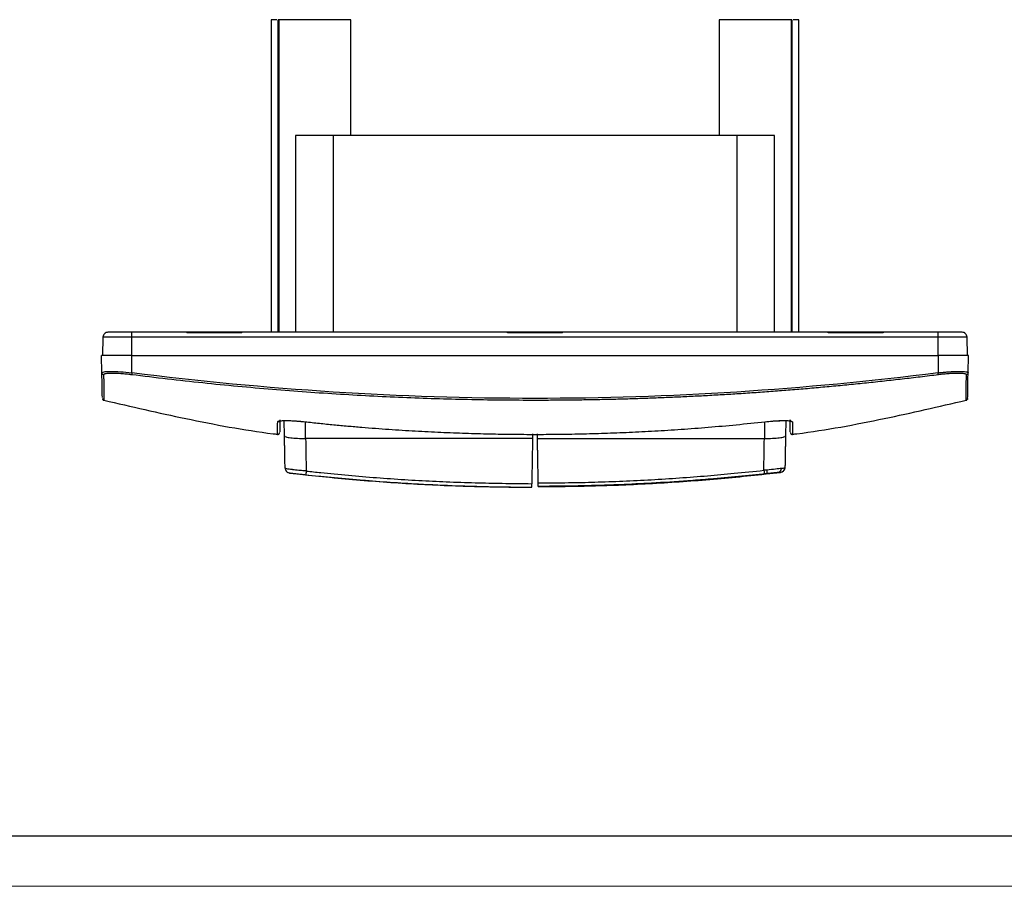
# Model space of a CAD drawing. Units: millimetres. Extents: x 0 to 420, y 0 to 297.
# Drawn here: x 98 to 195, y 0 to 86 of the extents above; entities that cross this region are included whole.
import ezdxf

# ---------------------------------------------------------------- set-up
doc = ezdxf.new("R2010")
doc.units = ezdxf.units.MM

msp = doc.modelspace()

# ---------------------------------------------------------------- linework, layer by layer
at = {"color": 7, "linetype": 'Continuous'}
for p, q in [((122.642, 85.954), (122.642, 54.954)), ((123.335, 54.954), (123.335, 85.954)), ((123.412, 85.954), (123.412, 54.954)), ((130.545, 85.954), (123.412, 85.954)), ((130.545, 74.454), (130.545, 85.954)), ((167.092, 85.954), (167.092, 74.454)), ((174.225, 85.954), (167.092, 85.954)), ((174.225, 85.954), (174.225, 54.954)), ((174.302, 85.954), (174.302, 54.954)), ((174.996, 54.954), (174.996, 85.954)), ((125.045, 74.454), (125.045, 54.954)), ((128.804, 74.454), (125.045, 74.454)), ((168.834, 74.454), (128.804, 74.454)), ((128.804, 74.454), (128.804, 54.954)), ((168.834, 74.454), (168.834, 54.954)), ((172.592, 74.454), (168.834, 74.454)), ((172.592, 54.954), (172.592, 74.454)), ((106.221, 54.954), (106.221, 54.898)), ((114.267, 54.954), (108.819, 54.954)), ((119.74, 54.954), (114.267, 54.954)), ((114.267, 54.954), (114.267, 54.898)), ((119.74, 54.898), (114.267, 54.898)), ((146.082, 54.954), (119.74, 54.954)), ((119.74, 54.898), (119.74, 54.954)), ((146.082, 54.898), (146.082, 54.954)), ((151.555, 54.954), (146.082, 54.954)), ((151.555, 54.898), (146.082, 54.898)), ((177.897, 54.954), (151.555, 54.954)), ((151.555, 54.898), (151.555, 54.954)), ((183.37, 54.954), (177.897, 54.954)), ((177.897, 54.898), (177.897, 54.954)), ((183.37, 54.898), (177.897, 54.898)), ((188.819, 54.954), (183.37, 54.954)), ((183.37, 54.954), (183.37, 54.898)), ((191.416, 54.898), (191.416, 54.954)), ((105.95, 54.462), (105.919, 52.654)), ((108.819, 52.654), (108.819, 54.462)), ((188.819, 54.462), (108.819, 54.462)), ((188.819, 52.654), (188.819, 54.462)), ((191.719, 52.654), (191.687, 54.462)), ((105.849, 50.929), (105.819, 52.654)), ((108.819, 50.929), (108.819, 52.654)), ((108.819, 52.654), (188.819, 52.654)), ((188.819, 52.654), (188.819, 50.929)), ((191.789, 50.929), (191.819, 52.654)), ((105.849, 50.929), (105.901, 50.954)), ((123.963, 44.685), (123.936, 46.191)), ((126.062, 44.429), (126.033, 46.082)), ((171.604, 46.074), (171.575, 44.429)), ((173.701, 46.193), (173.675, 44.685)), ((148.575, 44.429), (126.062, 44.429)), ((148.583, 44.876), (148.575, 44.429)), ((149.062, 44.429), (149.054, 44.876)), ((149.062, 44.429), (171.575, 44.429)), ((173.174, 41.079), (173.173, 41.091)), ((173.177, 41.056), (173.174, 41.079)), ((124.443, 41.006), (124.466, 40.991)), ((124.463, 41.005), (124.462, 40.99)), ((124.465, 41.028), (124.463, 41.005)), ((171.82, 40.923), (171.825, 40.92))]:
    msp.add_line(p, q, dxfattribs=at)
at = {"color": 7, "linetype": 'Continuous', "lineweight": 25}
msp.add_line((20, 5), (415, 5), dxfattribs=at)
at = {"color": 7, "linetype": 'Continuous', "lineweight": 18}
msp.add_line((0, 0), (420, 0), dxfattribs=at)
at = {"color": 7, "linetype": 'Continuous'}
for points, knots in [([(123.192, 85.954), (123.049, 85.954), (122.709, 85.954), (122.666, 85.954), (122.642, 85.954)], [0, 0, 0, 0, 0.420053, 1, 1, 1, 1]), ([(174.986, 85.954), (174.967, 85.954), (174.933, 85.954), (174.593, 85.954), (174.445, 85.954)], [0, 0, 0, 0, 0.565133, 1, 1, 1, 1]), ([(106.45, 54.954), (106.321, 54.954), (106.192, 54.901), (106.007, 54.719), (105.953, 54.592), (105.95, 54.462)], [0, 0, 0, 0, 0.5, 0.5, 1, 1, 1, 1]), ([(108.819, 54.954), (108.509, 54.954), (108.199, 54.954), (107.626, 54.954), (107.363, 54.954), (106.925, 54.954), (106.749, 54.954), (106.512, 54.954), (106.45, 54.954), (106.45, 54.954)], [0, 0, 0, 0, 0.25, 0.25, 0.5, 0.5, 0.75, 0.75, 1, 1, 1, 1]), ([(108.819, 54.462), (108.819, 54.592), (108.819, 54.719), (108.819, 54.901), (108.819, 54.954), (108.819, 54.954)], [0, 0, 0, 0, 0.5, 0.5, 1, 1, 1, 1]), ([(191.187, 54.954), (191.187, 54.954), (191.126, 54.954), (190.888, 54.954), (190.713, 54.954), (190.274, 54.954), (190.012, 54.954), (189.439, 54.954), (189.129, 54.954), (188.819, 54.954)], [0, 0, 0, 0, 0.25, 0.25, 0.5, 0.5, 0.75, 0.75, 1, 1, 1, 1]), ([(188.819, 54.462), (188.819, 54.592), (188.819, 54.719), (188.819, 54.901), (188.819, 54.954), (188.819, 54.954)], [0, 0, 0, 0, 0.5, 0.5, 1, 1, 1, 1]), ([(191.687, 54.462), (191.685, 54.592), (191.63, 54.719), (191.445, 54.901), (191.317, 54.954), (191.187, 54.954)], [0, 0, 0, 0, 0.5, 0.5, 1, 1, 1, 1]), ([(108.819, 54.462), (108.443, 54.462), (108.068, 54.462), (107.374, 54.462), (107.056, 54.462), (106.525, 54.462), (106.312, 54.462), (106.025, 54.462), (105.95, 54.462), (105.95, 54.462)], [0, 0, 0, 0, 0.25, 0.25, 0.5, 0.5, 0.75, 0.75, 1, 1, 1, 1]), ([(191.687, 54.462), (191.687, 54.462), (191.612, 54.462), (191.325, 54.462), (191.113, 54.462), (190.582, 54.462), (190.263, 54.462), (189.57, 54.462), (189.194, 54.462), (188.819, 54.462)], [0, 0, 0, 0, 0.25, 0.25, 0.5, 0.5, 0.75, 0.75, 1, 1, 1, 1]), ([(108.819, 52.654), (108.426, 52.654), (108.033, 52.654), (107.308, 52.654), (106.975, 52.654), (106.42, 52.654), (106.197, 52.654), (105.897, 52.654), (105.819, 52.654), (105.819, 52.654)], [0, 0, 0, 0, 0.25, 0.25, 0.5, 0.5, 0.75, 0.75, 1, 1, 1, 1]), ([(191.819, 52.654), (191.819, 52.654), (191.741, 52.654), (191.44, 52.654), (191.218, 52.654), (190.662, 52.654), (190.33, 52.654), (189.604, 52.654), (189.211, 52.654), (188.819, 52.654)], [0, 0, 0, 0, 0.25, 0.25, 0.5, 0.5, 0.75, 0.75, 1, 1, 1, 1]), ([(106.02, 50.736), (105.974, 50.743), (105.929, 50.767), (105.868, 50.836), (105.85, 50.883), (105.849, 50.929)], [0, 0, 0, 0, 0.5, 0.5, 1, 1, 1, 1]), ([(105.891, 48.486), (105.891, 48.528), (105.889, 48.634), (105.875, 49.414), (105.858, 50.423), (105.849, 50.929)], [0, 0, 0, 0, 0.24587, 0.622095, 1, 1, 1, 1]), ([(105.901, 50.954), (105.937, 50.984), (106.021, 51.054), (106.667, 51.082), (107.649, 51.05), (108.428, 50.969), (108.819, 50.929)], [0, 0, 0, 0, 0.202371, 0.467361, 0.733152, 1, 1, 1, 1]), ([(108.794, 50.736), (108.746, 50.742), (108.655, 50.753), (108.473, 50.775), (108.161, 50.808), (107.723, 50.845), (107.238, 50.873), (106.815, 50.881), (106.467, 50.872), (106.254, 50.849), (106.133, 50.822), (106.067, 50.798), (106.027, 50.769), (106.022, 50.747), (106.02, 50.736)], [0, 0, 0, 0, 0.033418, 0.062927, 0.125777, 0.251163, 0.376248, 0.501218, 0.625811, 0.750511, 0.812976, 0.874969, 0.937106, 1, 1, 1, 1]), ([(108.819, 50.929), (108.814, 50.883), (108.807, 50.836), (108.798, 50.767), (108.796, 50.743), (108.794, 50.736)], [0, 0, 0, 0, 0.5, 0.5, 1, 1, 1, 1]), ([(188.819, 50.929), (175.521, 49.242), (162.17, 48.389), (135.468, 48.389), (122.116, 49.242), (108.819, 50.929)], [0, 0, 0, 0, 0.5, 0.5, 1, 1, 1, 1]), ([(188.819, 50.929), (188.876, 50.936), (188.991, 50.949), (189.163, 50.967), (189.332, 50.984), (189.499, 50.999), (189.663, 51.013), (189.823, 51.025), (189.979, 51.036), (190.131, 51.046), (190.278, 51.053), (190.42, 51.06), (190.555, 51.065), (190.685, 51.069), (190.809, 51.071), (191.027, 51.072), (191.309, 51.065), (191.536, 51.042), (191.664, 51.016), (191.734, 50.992), (191.78, 50.963), (191.786, 50.94), (191.789, 50.929)], [0, 0, 0, 0, 0.037211, 0.074201, 0.110971, 0.147522, 0.183858, 0.21998, 0.25589, 0.291591, 0.327084, 0.362372, 0.397458, 0.432343, 0.46703, 0.501521, 0.625614, 0.750655, 0.809804, 0.871072, 0.934468, 1, 1, 1, 1]), ([(188.844, 50.736), (188.843, 50.743), (188.839, 50.767), (188.831, 50.836), (188.824, 50.883), (188.819, 50.929)], [0, 0, 0, 0, 0.5, 0.5, 1, 1, 1, 1]), ([(191.618, 50.736), (191.617, 50.742), (191.615, 50.753), (191.603, 50.774), (191.557, 50.807), (191.426, 50.845), (191.17, 50.872), (190.822, 50.881), (190.399, 50.873), (189.995, 50.85), (189.652, 50.823), (189.387, 50.798), (189.117, 50.77), (188.935, 50.747), (188.844, 50.736)], [0, 0, 0, 0, 0.033106, 0.062417, 0.124778, 0.249326, 0.374038, 0.498616, 0.623598, 0.748671, 0.811672, 0.87414, 0.936706, 1, 1, 1, 1]), ([(191.789, 50.929), (191.788, 50.883), (191.769, 50.836), (191.709, 50.767), (191.663, 50.743), (191.618, 50.736)], [0, 0, 0, 0, 0.5, 0.5, 1, 1, 1, 1]), ([(106.02, 50.736), (106.02, 50.663), (106.021, 50.517), (106.023, 50.311), (106.025, 50.115), (106.027, 49.932), (106.029, 49.759), (106.03, 49.597), (106.032, 49.446), (106.033, 49.304), (106.034, 49.173), (106.036, 49.051), (106.037, 48.938), (106.038, 48.835), (106.039, 48.74), (106.04, 48.654), (106.041, 48.576), (106.042, 48.506), (106.042, 48.444), (106.043, 48.39), (106.044, 48.343), (106.044, 48.303), (106.045, 48.269), (106.045, 48.243), (106.045, 48.222), (106.045, 48.208), (106.045, 48.2), (106.046, 48.198), (106.046, 48.198), (106.046, 48.198)], [0, 0, 0, 0, 0.044247, 0.088019, 0.131317, 0.174143, 0.2165, 0.258389, 0.299812, 0.34077, 0.381265, 0.421298, 0.460871, 0.499984, 0.53864, 0.57684, 0.614584, 0.651874, 0.688711, 0.725096, 0.761029, 0.796512, 0.831545, 0.86613, 0.900266, 0.933955, 0.967197, 0.999993, 1, 1, 1, 1]), ([(188.844, 50.736), (188.245, 50.661), (187.051, 50.512), (185.265, 50.301), (183.491, 50.101), (181.728, 49.913), (179.976, 49.735), (178.235, 49.568), (176.505, 49.412), (174.787, 49.266), (173.08, 49.13), (171.384, 49.004), (169.7, 48.888), (168.026, 48.781), (166.364, 48.685), (164.713, 48.597), (163.073, 48.519), (161.445, 48.449), (159.827, 48.389), (158.221, 48.337), (156.627, 48.293), (155.043, 48.258), (153.471, 48.231), (151.909, 48.212), (150.359, 48.2), (148.29, 48.195), (145.683, 48.208), (142.523, 48.255), (139.323, 48.335), (136.085, 48.449), (132.808, 48.599), (129.492, 48.784), (126.137, 49.008), (122.743, 49.27), (119.311, 49.572), (115.839, 49.916), (112.328, 50.3), (109.977, 50.59), (108.794, 50.736)], [0, 0, 0, 0, 0.0225581, 0.0449603, 0.0672073, 0.0893002, 0.1112399, 0.1330273, 0.1546632, 0.1761485, 0.1974839, 0.2186704, 0.2397086, 0.2605993, 0.2813431, 0.3019409, 0.3223933, 0.342701, 0.3628645, 0.3828844, 0.4027615, 0.4224961, 0.4420889, 0.4615405, 0.4808512, 0.5000216, 0.5389081, 0.5782836, 0.6181522, 0.6585185, 0.6993871, 0.7407633, 0.7826522, 0.8250597, 0.8679917, 0.9114546, 0.955455, 1, 1, 1, 1]), ([(191.592, 48.198), (191.593, 48.254), (191.594, 48.368), (191.603, 49.218), (191.613, 50.23), (191.618, 50.736)], [0, 0, 0, 0, 0.332946, 0.666204, 1, 1, 1, 1]), ([(105.893, 48.389), (105.896, 48.367), (105.901, 48.323), (105.934, 48.265), (105.983, 48.22), (106.025, 48.205), (106.046, 48.198)], [0, 0, 0, 0, 0.249971, 0.499964, 0.749975, 1, 1, 1, 1]), ([(106.048, 48.21), (108.75, 47.586), (114.308, 46.305), (120.064, 45.23), (123.115, 44.854), (123.256, 44.837)], [0, 0, 0, 0, 0.47433, 0.975564, 1, 1, 1, 1]), ([(174.381, 44.837), (174.523, 44.854), (177.574, 45.23), (183.329, 46.305), (188.887, 47.586), (191.589, 48.21)], [0, 0, 0, 0, 0.024436, 0.52567, 1, 1, 1, 1]), ([(191.592, 48.198), (191.613, 48.205), (191.655, 48.219), (191.685, 48.251), (191.701, 48.267)], [0, 0, 0, 0, 0.499973, 1, 1, 1, 1]), ([(191.744, 48.389), (191.742, 48.367), (191.737, 48.323), (191.713, 48.286), (191.701, 48.267)], [0, 0, 0, 0, 0.500045, 1, 1, 1, 1]), ([(123.261, 44.876), (123.261, 44.867), (123.261, 44.84), (123.268, 45.205), (123.28, 45.787), (123.286, 46.078)], [0, 0, 0, 0, 0.199829, 0.599629, 1, 1, 1, 1]), ([(123.286, 46.078), (123.287, 46.083), (123.289, 46.094), (123.302, 46.109), (123.323, 46.123), (123.352, 46.136), (123.39, 46.147), (123.436, 46.158), (123.535, 46.175), (123.725, 46.194), (124.064, 46.202), (124.475, 46.194), (124.869, 46.174), (125.202, 46.151), (125.46, 46.13), (125.723, 46.106), (125.9, 46.087), (125.989, 46.078)], [0, 0, 0, 0, 0.035945, 0.071594, 0.107059, 0.142452, 0.177889, 0.213481, 0.249343, 0.373979, 0.498556, 0.623553, 0.748631, 0.811716, 0.874223, 0.936777, 1, 1, 1, 1]), ([(123.286, 46.078), (123.3, 46.077), (123.327, 46.076), (123.369, 46.084), (123.409, 46.101), (123.431, 46.115), (123.451, 46.133), (123.459, 46.142), (123.467, 46.152)], [0, 0, 0, 0, 0.20396, 0.409115, 0.614465, 0.818954, 0.819003, 1, 1, 1, 1]), ([(123.466, 46.155), (123.464, 46.153), (123.46, 46.146), (123.54, 46.173), (123.704, 46.183), (123.808, 46.189)], [0, 0, 0, 0, 0.105575, 0.438315, 1, 1, 1, 1]), ([(123.511, 46.271), (123.506, 45.98), (123.496, 45.399), (123.489, 45.034), (123.49, 45.061), (123.49, 45.07)], [0, 0, 0, 0, 0.4008134, 0.8004747, 1, 1, 1, 1]), ([(123.808, 46.189), (123.816, 46.19), (123.967, 46.204), (124.446, 46.195), (125.2, 46.155), (125.726, 46.102), (126.014, 46.073)], [0, 0, 0, 0, 0.0214589, 0.3953665, 0.6688805, 1, 1, 1, 1]), ([(125.989, 46.078), (126.469, 46.026), (127.421, 45.923), (128.841, 45.783), (130.241, 45.653), (131.62, 45.534), (132.979, 45.427), (134.318, 45.329), (135.637, 45.241), (136.935, 45.163), (138.214, 45.094), (139.472, 45.034), (140.71, 44.982), (141.928, 44.939), (143.126, 44.902), (144.303, 44.874), (145.461, 44.852), (146.598, 44.837), (147.715, 44.828), (149.191, 44.824), (151.06, 44.834), (153.355, 44.871), (155.73, 44.936), (158.186, 45.031), (160.723, 45.161), (163.341, 45.326), (166.039, 45.532), (168.818, 45.778), (170.696, 45.977), (171.648, 46.078)], [0, 0, 0, 0, 0.031647, 0.062828, 0.093547, 0.123805, 0.153604, 0.182947, 0.211835, 0.24027, 0.268254, 0.295788, 0.322873, 0.349511, 0.375702, 0.401449, 0.426752, 0.451611, 0.476029, 0.500005, 0.548399, 0.598562, 0.6505, 0.704223, 0.759739, 0.817061, 0.876201, 0.937175, 1, 1, 1, 1]), ([(171.623, 46.073), (171.89, 46.1), (172.368, 46.147), (172.878, 46.182), (173.067, 46.185), (173.095, 46.185)], [0, 0, 0, 0, 0.516359, 0.927314, 1, 1, 1, 1]), ([(171.648, 46.078), (172.012, 46.114), (172.544, 46.168), (172.962, 46.179), (173.095, 46.182)], [0, 0, 0, 0, 0.682002, 1, 1, 1, 1]), ([(173.095, 46.182), (173.257, 46.19), (173.723, 46.21), (174.223, 46.178), (174.309, 46.111), (174.352, 46.078)], [0, 0, 0, 0, 0.210718, 0.605535, 1, 1, 1, 1]), ([(173.095, 46.185), (173.304, 46.19), (173.738, 46.201), (174.047, 46.183), (174.184, 46.145), (174.18, 46.149), (174.179, 46.15)], [0, 0, 0, 0, 0.373563, 0.778021, 0.96179, 1, 1, 1, 1]), ([(174.126, 46.271), (174.127, 46.217), (174.154, 46.16), (174.237, 46.089), (174.298, 46.071), (174.352, 46.078)], [0, 0, 0, 0, 0.5, 0.5, 1, 1, 1, 1]), ([(174.147, 45.07), (174.148, 45.061), (174.148, 45.034), (174.142, 45.399), (174.131, 45.98), (174.126, 46.271)], [0, 0, 0, 0, 0.199688, 0.599269, 1, 1, 1, 1]), ([(174.352, 46.078), (174.358, 45.787), (174.369, 45.205), (174.377, 44.84), (174.376, 44.867), (174.376, 44.876)], [0, 0, 0, 0, 0.400392, 0.800211, 1, 1, 1, 1]), ([(123.26, 44.826), (123.274, 44.825), (123.302, 44.823), (123.345, 44.831), (123.385, 44.847), (123.42, 44.87), (123.449, 44.901), (123.471, 44.938), (123.486, 44.979), (123.488, 45.007), (123.489, 45.02)], [0, 0, 0, 0, 0.12455, 0.250165, 0.375664, 0.499896, 0.624876, 0.750625, 0.876009, 1, 1, 1, 1]), ([(174.148, 45.02), (174.149, 45.007), (174.152, 44.979), (174.166, 44.938), (174.189, 44.901), (174.218, 44.87), (174.253, 44.847), (174.293, 44.831), (174.335, 44.823), (174.363, 44.825), (174.377, 44.826)], [0, 0, 0, 0, 0.123744, 0.249409, 0.375419, 0.5001, 0.624071, 0.749844, 0.875727, 1, 1, 1, 1]), ([(123.963, 44.685), (123.963, 44.647), (124.017, 44.61), (124.228, 44.543), (124.383, 44.513), (124.772, 44.465), (125.005, 44.448), (125.513, 44.427), (125.787, 44.424), (126.062, 44.429)], [0, 0, 0, 0, 0.25, 0.25, 0.5, 0.5, 0.75, 0.75, 1, 1, 1, 1]), ([(124.02, 41.478), (124.017, 41.628), (124.012, 41.929), (124.003, 42.384), (123.995, 42.84), (123.987, 43.298), (123.979, 43.758), (123.971, 44.221), (123.965, 44.53), (123.963, 44.685)], [0, 0, 0, 0, 0.143008, 0.285865, 0.428632, 0.571368, 0.714134, 0.856991, 1, 1, 1, 1]), ([(148.575, 44.429), (148.572, 44.259), (148.566, 43.92), (148.557, 43.413), (148.548, 42.909), (148.539, 42.407), (148.53, 41.907), (148.522, 41.41), (148.513, 40.915), (148.504, 40.423), (148.498, 40.097), (148.495, 39.934)], [0, 0, 0, 0, 0.111332, 0.222498, 0.333546, 0.444522, 0.555475, 0.666452, 0.7775, 0.888667, 1, 1, 1, 1]), ([(149.141, 40.007), (149.138, 40.167), (149.132, 40.488), (149.124, 40.972), (149.115, 41.459), (149.106, 41.948), (149.097, 42.44), (149.089, 42.934), (149.08, 43.43), (149.071, 43.928), (149.065, 44.262), (149.062, 44.429)], [0, 0, 0, 0, 0.111326, 0.222491, 0.333541, 0.444522, 0.55548, 0.666461, 0.777511, 0.888675, 1, 1, 1, 1]), ([(171.575, 44.429), (171.85, 44.424), (172.125, 44.427), (172.633, 44.448), (172.865, 44.465), (173.254, 44.513), (173.41, 44.543), (173.62, 44.61), (173.675, 44.647), (173.675, 44.685)], [0, 0, 0, 0, 0.25, 0.25, 0.5, 0.5, 0.75, 0.75, 1, 1, 1, 1]), ([(173.675, 44.685), (173.672, 44.534), (173.667, 44.23), (173.659, 43.778), (173.651, 43.327), (173.643, 42.878), (173.635, 42.431), (173.627, 41.986), (173.622, 41.691), (173.619, 41.544)], [0, 0, 0, 0, 0.1430024, 0.2858597, 0.4286299, 0.571371, 0.714141, 0.856998, 1, 1, 1, 1]), ([(124.032, 41.463), (124.026, 41.468), (124.02, 41.473), (124.02, 41.477), (124.02, 41.478)], [0, 0, 0, 0, 0.866139, 1, 1, 1, 1]), ([(124.03, 41.464), (124.035, 41.42), (124.044, 41.35), (124.09, 41.239), (124.141, 41.164), (124.197, 41.111), (124.219, 41.092), (124.263, 41.056), (124.293, 41.041), (124.319, 41.028)], [0, 0, 0, 0, 0.198828, 0.315055, 0.541253, 0.614229, 0.650012, 0.695704, 1, 1, 1, 1]), ([(126.115, 41.188), (126.115, 41.188), (126.114, 41.188), (126.113, 41.188), (126.109, 41.189), (126.093, 41.19), (126.03, 41.195), (125.782, 41.216), (125.323, 41.258), (124.931, 41.302), (124.731, 41.328), (124.704, 41.331), (124.493, 41.358), (124.201, 41.404), (124.047, 41.447), (124.033, 41.462), (124.032, 41.463)], [0, 0, 0, 0, 0.000141, 0.000398, 0.001264, 0.004394, 0.016257, 0.062427, 0.245828, 0.468393, 0.493543, 0.502692, 0.503876, 0.773007, 0.98479, 1, 1, 1, 1]), ([(124.462, 40.99), (124.404, 41.003), (124.287, 41.03), (124.152, 41.13), (124.104, 41.219), (124.084, 41.255)], [0, 0, 0, 0, 0.371885, 0.74377, 1, 1, 1, 1]), ([(126.115, 41.188), (126.103, 41.087), (126.091, 40.992), (126.072, 40.864), (126.065, 40.827), (126.061, 40.826)], [0, 0, 0, 0, 0.5, 0.5, 1, 1, 1, 1]), ([(126.115, 41.188), (126.602, 41.136), (127.531, 41.035), (129.393, 40.848), (132.629, 40.557), (136.334, 40.297), (140.067, 40.117), (142.826, 40.026), (145.652, 39.964), (147.519, 39.944), (148.495, 39.934)], [0, 0, 0, 0, 0.065476, 0.125164, 0.250266, 0.500308, 0.621974, 0.750195, 0.869509, 1, 1, 1, 1]), ([(149.141, 40.007), (149.657, 40.01), (150.656, 40.016), (152.106, 40.034), (153.459, 40.058), (155.261, 40.103), (157.547, 40.186), (161.281, 40.37), (164.958, 40.626), (168.68, 40.966), (170.539, 41.159), (171.524, 41.26)], [0, 0, 0, 0, 0.06895, 0.133596, 0.193942, 0.249989, 0.374593, 0.499981, 0.749979, 0.867534, 1, 1, 1, 1]), ([(149.147, 39.64), (151.165, 39.66), (155.2, 39.7), (161.248, 39.983), (167.245, 40.411), (171.215, 40.841), (173.177, 41.054)], [0, 0, 0, 0, 0.251191, 0.502508, 0.754074, 1, 1, 1, 1]), ([(171.524, 41.26), (171.535, 41.16), (171.548, 41.064), (171.566, 40.936), (171.574, 40.898), (171.577, 40.897)], [0, 0, 0, 0, 0.5, 0.5, 1, 1, 1, 1]), ([(171.82, 40.923), (171.833, 40.926), (171.842, 40.965), (171.85, 41.093), (171.848, 41.188), (171.84, 41.287)], [0, 0, 0, 0, 0.5, 0.5, 1, 1, 1, 1]), ([(172.912, 41.034), (172.887, 41.032), (172.838, 41.027), (172.753, 41.019), (172.662, 41.01), (172.562, 41), (172.445, 40.988), (172.309, 40.974), (172.163, 40.959), (172, 40.942), (171.887, 40.93), (171.82, 40.923)], [0, 0, 0, 0, 0.098671, 0.195861, 0.292635, 0.390352, 0.48983, 0.614849, 0.741442, 0.847534, 1, 1, 1, 1]), ([(171.825, 40.92), (172.025, 40.942), (172.226, 40.963), (172.596, 41.002), (172.762, 41.019), (172.912, 41.034)], [0, 0, 0, 0, 0.5, 0.5, 1, 1, 1, 1]), ([(173.27, 41.449), (173.11, 41.424), (172.912, 41.398), (172.427, 41.343), (172.143, 41.314), (171.84, 41.287)], [0, 0, 0, 0, 0.5, 0.5, 1, 1, 1, 1]), ([(172.912, 41.034), (172.931, 41.038), (172.969, 41.044), (173.023, 41.065), (173.07, 41.093), (173.112, 41.125), (173.147, 41.159), (173.176, 41.196), (173.2, 41.232), (173.219, 41.268), (173.235, 41.303), (173.246, 41.336), (173.255, 41.365), (173.261, 41.391), (173.266, 41.414), (173.269, 41.433), (173.27, 41.444), (173.27, 41.449)], [0, 0, 0, 0, 0.108544, 0.212343, 0.310338, 0.401766, 0.486146, 0.564081, 0.636801, 0.703869, 0.764953, 0.819847, 0.868444, 0.910718, 0.946694, 0.976431, 1, 1, 1, 1]), ([(173.177, 41.056), (173.177, 41.057), (173.154, 41.056), (173.063, 41.048), (172.995, 41.042), (172.912, 41.034)], [0, 0, 0, 0, 0.5, 0.5, 1, 1, 1, 1]), ([(173.173, 41.052), (173.27, 41.077), (173.439, 41.119), (173.519, 41.274), (173.553, 41.339)], [0, 0, 0, 0, 0.576693, 1, 1, 1, 1]), ([(173.619, 41.544), (173.618, 41.485), (173.606, 41.425), (173.562, 41.312), (173.529, 41.26), (173.45, 41.173), (173.402, 41.135), (173.294, 41.08), (173.235, 41.062), (173.177, 41.056)], [0, 0, 0, 0, 0.25, 0.25, 0.5, 0.5, 0.75, 0.75, 1, 1, 1, 1]), ([(173.27, 41.449), (173.289, 41.452), (173.344, 41.461), (173.44, 41.479), (173.534, 41.501), (173.605, 41.525), (173.614, 41.537), (173.619, 41.544)], [0, 0, 0, 0, 0.0829912, 0.2475631, 0.4967858, 0.7274366, 1, 1, 1, 1]), ([(124.462, 40.99), (126.423, 40.778), (130.393, 40.348), (136.389, 39.92), (142.437, 39.637), (146.471, 39.597), (148.488, 39.577)], [0, 0, 0, 0, 0.24571, 0.49726, 0.748669, 1, 1, 1, 1]), ([(124.462, 40.99), (124.463, 40.99), (124.464, 40.99), (124.476, 40.989), (124.495, 40.988), (124.522, 40.985), (124.558, 40.982), (124.626, 40.975), (124.753, 40.963), (124.966, 40.941), (125.215, 40.916), (125.457, 40.89), (125.677, 40.867), (125.868, 40.847), (125.997, 40.833), (126.061, 40.826)], [0, 0, 0, 0, 0.046523, 0.092451, 0.138, 0.183392, 0.228852, 0.274601, 0.404152, 0.53264, 0.65219, 0.771488, 0.847668, 0.923431, 1, 1, 1, 1]), ([(126.061, 40.826), (126.503, 40.779), (127.402, 40.683), (128.777, 40.548), (130.201, 40.417), (132.1, 40.255), (134.459, 40.078), (137.598, 39.885), (140.851, 39.735), (143.994, 39.643), (146.465, 39.602), (147.888, 39.596), (148.488, 39.594)], [0, 0, 0, 0, 0.059282, 0.12076, 0.184431, 0.250296, 0.3753, 0.500266, 0.670111, 0.809998, 0.919956, 1, 1, 1, 1]), ([(171.577, 40.897), (171.124, 40.848), (170.209, 40.751), (168.824, 40.615), (167.412, 40.486), (165.801, 40.349), (163.455, 40.168), (160.552, 39.983), (157.475, 39.837), (154.716, 39.743), (152.008, 39.681), (150.134, 39.671), (149.148, 39.665)], [0, 0, 0, 0, 0.060856, 0.122823, 0.1859, 0.250087, 0.338714, 0.499988, 0.638404, 0.749896, 0.868416, 1, 1, 1, 1]), ([(171.82, 40.923), (171.781, 40.919), (171.7, 40.91), (171.619, 40.901), (171.577, 40.897)], [0, 0, 0, 0, 0.489519, 1, 1, 1, 1]), ([(148.488, 39.594), (148.488, 39.595), (148.488, 39.597), (148.489, 39.61), (148.489, 39.629), (148.49, 39.656), (148.49, 39.685), (148.492, 39.713), (148.491, 39.748), (148.493, 39.796), (148.494, 39.862), (148.495, 39.91), (148.495, 39.934)], [0, 0, 0, 0, 0.099258, 0.19968, 0.300501, 0.400935, 0.500215, 0.562081, 0.624549, 0.75032, 0.872599, 1, 1, 1, 1]), ([(149.148, 39.665), (149.148, 39.666), (149.148, 39.668), (149.148, 39.681), (149.147, 39.7), (149.147, 39.727), (149.146, 39.76), (149.145, 39.8), (149.144, 39.851), (149.143, 39.919), (149.142, 39.977), (149.141, 40.007)], [0, 0, 0, 0, 0.100759, 0.199655, 0.298224, 0.398017, 0.50053, 0.598017, 0.69937, 0.841602, 1, 1, 1, 1])]:
    msp.add_open_spline(points, degree=3, knots=knots, dxfattribs=at)
for points in [[(123.412, 85.954), (123.386, 85.954), (123.36, 85.954), (123.335, 85.954)], [(174.302, 85.954), (174.277, 85.954), (174.252, 85.954), (174.225, 85.954)], [(191.744, 48.389), (191.744, 48.389), (191.759, 49.242), (191.789, 50.929)], [(126.062, 44.429), (126.08, 43.335), (126.097, 42.252), (126.115, 41.188)], [(171.524, 41.26), (171.541, 42.301), (171.558, 43.36), (171.575, 44.429)], [(171.84, 41.287), (171.735, 41.278), (171.629, 41.269), (171.524, 41.26)], [(149.148, 39.665), (149.148, 39.665), (149.148, 39.664), (149.148, 39.663)]]:
    msp.add_open_spline(points, degree=3, dxfattribs=at)

doc.saveas('drawing.dxf')
